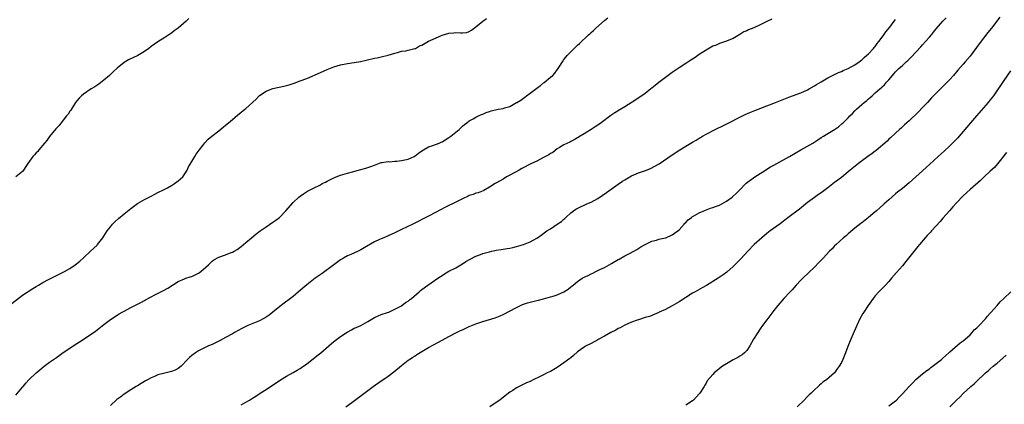
# Model space of a CAD drawing. Units: inches. Extents: x 2589000 to 2592000, y 1485000 to 1488000.
# Drawn here: x 2590022 to 2590313, y 1487444 to 1487557 of the extents above; entities that cross this region are included whole.
import ezdxf

# ---------------------------------------------------------------- set-up
doc = ezdxf.new("R2010")
doc.units = ezdxf.units.IN
doc.header["$MEASUREMENT"] = 0
doc.layers.add('LD25891485_10ft', color=60, linetype='Continuous')

msp = doc.modelspace()

# ---------------------------------------------------------------- linework, layer by layer
at = {"layer": 'LD25891485_10ft'}
for points, elevation in [([(2590019.04, 1487473), (2590023, 1487476), (2590026, 1487478), (2590027, 1487478.62), (2590027.68, 1487479), (2590029, 1487479.81), (2590030.62, 1487480.62), (2590031.43, 1487481), (2590033.82, 1487482.18), (2590035.41, 1487483), (2590037, 1487483.92), (2590038.56, 1487485), (2590039.91, 1487486.09), (2590041, 1487487.07), (2590043.11, 1487489), (2590044.08, 1487489.92), (2590045, 1487490.85), (2590045.14, 1487491), (2590046.68, 1487493), (2590047, 1487493.45), (2590048.02, 1487495), (2590049, 1487496.26), (2590049.62, 1487497), (2590050.3, 1487497.7), (2590051.34, 1487498.66), (2590053, 1487500.08), (2590055, 1487501.69), (2590055.75, 1487502.25), (2590057, 1487503.11), (2590059, 1487504.28), (2590060.42, 1487505), (2590060.79, 1487505.21), (2590061, 1487505.3), (2590062.08, 1487505.92), (2590063, 1487506.33), (2590063.41, 1487506.59), (2590064.29, 1487507), (2590065.8, 1487507.8), (2590067, 1487508.48), (2590067.86, 1487509), (2590069, 1487509.8), (2590070.33, 1487511), (2590071, 1487511.91), (2590071.64, 1487513), (2590072.07, 1487513.93), (2590073, 1487515.56), (2590073.9, 1487517), (2590074.29, 1487517.71), (2590075.15, 1487518.85), (2590076.31, 1487520.31), (2590076.91, 1487521.09), (2590077.89, 1487522.11), (2590078.93, 1487523), (2590081, 1487524.64), (2590082.29, 1487525.71), (2590083, 1487526.25), (2590083.86, 1487527), (2590085, 1487527.96), (2590086.61, 1487529.39), (2590087, 1487529.66), (2590088.69, 1487531), (2590089, 1487531.22), (2590092.04, 1487533.96), (2590092.93, 1487535), (2590093, 1487535.07), (2590095, 1487536.33), (2590096.71, 1487537), (2590097, 1487537.09), (2590100.18, 1487537.82), (2590101, 1487538.03), (2590101.76, 1487538.24), (2590103.29, 1487538.71), (2590105, 1487539.35), (2590107, 1487540.13), (2590111, 1487541.9), (2590113, 1487542.76), (2590115, 1487543.54), (2590117, 1487544.13), (2590119, 1487544.51), (2590121, 1487544.79), (2590122.89, 1487545.11), (2590124.53, 1487545.47), (2590127, 1487546.06), (2590127.79, 1487546.21), (2590129, 1487546.51), (2590129.41, 1487546.59), (2590131, 1487547.01), (2590133, 1487547.61), (2590133.78, 1487547.78), (2590135, 1487548.13), (2590136.26, 1487548.26), (2590137, 1487548.46), (2590138.93, 1487548.93), (2590139.1, 1487549), (2590140.29, 1487549.71), (2590141, 1487549.98), (2590143, 1487551.1), (2590145, 1487552.06), (2590147, 1487552.87), (2590149, 1487553.47), (2590150.41, 1487553.59), (2590151, 1487553.68), (2590152.43, 1487553.57), (2590153, 1487553.64), (2590154.27, 1487553.73), (2590155, 1487554), (2590155.65, 1487554.35), (2590156.48, 1487555), (2590157, 1487555.34), (2590158.99, 1487557), (2590160.14, 1487557.86)], 11360), ([(2590021, 1487446.48), (2590023, 1487448.82), (2590023.13, 1487449), (2590024, 1487450), (2590024.88, 1487451), (2590026.98, 1487453), (2590028.08, 1487453.92), (2590029.41, 1487455), (2590031, 1487456.19), (2590033, 1487457.63), (2590035, 1487459.03), (2590039, 1487461.69), (2590039.81, 1487462.19), (2590043, 1487464.3), (2590044.59, 1487465.41), (2590047, 1487467.32), (2590049, 1487468.81), (2590051, 1487470.13), (2590051.54, 1487470.46), (2590052.44, 1487471), (2590053, 1487471.31), (2590055, 1487472.34), (2590058.1, 1487473.9), (2590059, 1487474.44), (2590059.37, 1487474.63), (2590061, 1487475.55), (2590062.12, 1487476.12), (2590064.63, 1487477.37), (2590065.9, 1487478.1), (2590067.3, 1487479), (2590069, 1487480.05), (2590070.82, 1487480.82), (2590071.21, 1487481), (2590072.53, 1487481.47), (2590073, 1487481.57), (2590073.98, 1487482.02), (2590075, 1487482.53), (2590075.3, 1487482.7), (2590075.67, 1487483), (2590077.93, 1487485), (2590079, 1487486.1), (2590079.55, 1487486.45), (2590081, 1487487.27), (2590083, 1487487.98), (2590084.61, 1487488.61), (2590085, 1487488.74), (2590085.5, 1487489), (2590086.45, 1487489.55), (2590087.59, 1487490.41), (2590088.27, 1487491), (2590089, 1487491.6), (2590090.64, 1487493), (2590091.95, 1487494.05), (2590093.22, 1487495), (2590095, 1487496.26), (2590097, 1487497.56), (2590097.83, 1487498.17), (2590098.9, 1487499), (2590099, 1487499.09), (2590100.84, 1487501), (2590103, 1487503.4), (2590104.69, 1487505), (2590105, 1487505.26), (2590106, 1487506), (2590107.22, 1487506.78), (2590107.63, 1487507), (2590109, 1487507.66), (2590111, 1487508.68), (2590111.54, 1487509), (2590112.52, 1487509.48), (2590113, 1487509.75), (2590113.85, 1487510.15), (2590115, 1487510.73), (2590115.68, 1487511), (2590117, 1487511.48), (2590119, 1487512.08), (2590120.51, 1487512.51), (2590123, 1487513.21), (2590124.43, 1487513.57), (2590125, 1487513.79), (2590125.93, 1487514.07), (2590127, 1487514.49), (2590129, 1487515.2), (2590129.21, 1487515.21), (2590131, 1487515.54), (2590131.48, 1487515.48), (2590133, 1487515.62), (2590133.63, 1487515.63), (2590135, 1487515.81), (2590137, 1487516.28), (2590138.72, 1487517), (2590139, 1487517.17), (2590140.04, 1487517.96), (2590141, 1487518.65), (2590143, 1487519.88), (2590144.25, 1487520.25), (2590146.13, 1487521), (2590146.73, 1487521.27), (2590147, 1487521.38), (2590149, 1487522.6), (2590149.59, 1487523), (2590151, 1487524.18), (2590152.01, 1487525), (2590152.5, 1487525.5), (2590153, 1487525.97), (2590153.56, 1487526.44), (2590154.33, 1487527), (2590155, 1487527.52), (2590156.15, 1487528.15), (2590157, 1487528.64), (2590157.71, 1487529), (2590158.59, 1487529.41), (2590159, 1487529.54), (2590160, 1487530), (2590161, 1487530.29), (2590161.51, 1487530.49), (2590163.54, 1487531), (2590165, 1487531.24), (2590165.38, 1487531.38), (2590167, 1487531.81), (2590169, 1487532.95), (2590169.07, 1487533), (2590170.28, 1487533.72), (2590171, 1487534.28), (2590171.45, 1487534.55), (2590171.97, 1487535), (2590173, 1487535.73), (2590175, 1487537.27), (2590176.02, 1487537.98), (2590177, 1487538.84), (2590177.1, 1487538.9), (2590179, 1487540.47), (2590179.68, 1487541), (2590180.31, 1487541.69), (2590181, 1487542.65), (2590181.31, 1487543), (2590182.56, 1487545), (2590183, 1487545.67), (2590184.08, 1487547), (2590185, 1487548), (2590186.04, 1487549), (2590186.55, 1487549.45), (2590187, 1487549.93), (2590187.57, 1487550.43), (2590190.28, 1487553), (2590190.66, 1487553.34), (2590191, 1487553.67), (2590191.71, 1487554.29), (2590192.43, 1487555), (2590195, 1487557.21), (2590196, 1487558)], 11350), ([(2590072.18, 1487557.82), (2590071.31, 1487557), (2590069, 1487554.96), (2590067.83, 1487554.17), (2590067, 1487553.53), (2590066.22, 1487553), (2590065, 1487552.26), (2590063, 1487550.94), (2590061, 1487549.53), (2590060.33, 1487549), (2590059, 1487548.11), (2590057.07, 1487546.93), (2590054.35, 1487545.65), (2590053, 1487544.83), (2590051, 1487543.17), (2590049.89, 1487542.11), (2590048.72, 1487541), (2590047, 1487539.55), (2590045.55, 1487538.45), (2590044.35, 1487537.65), (2590043.27, 1487537), (2590041, 1487535.45), (2590040.39, 1487535), (2590039.69, 1487534.31), (2590039, 1487533.5), (2590038.61, 1487533), (2590037.23, 1487530.77), (2590037, 1487530.45), (2590036.45, 1487529.55), (2590036.02, 1487529), (2590035, 1487527.76), (2590033.81, 1487526.19), (2590033, 1487525.41), (2590032.84, 1487525.16), (2590031, 1487522.98), (2590030.22, 1487521.78), (2590029.52, 1487521), (2590027.84, 1487519), (2590027.48, 1487518.52), (2590027, 1487518.08), (2590026.49, 1487517.51), (2590026.02, 1487517), (2590024.53, 1487515), (2590023.97, 1487514.03), (2590023.3, 1487513), (2590023, 1487512.6), (2590021, 1487510.98)], 11370), ([(2590244.41, 1487557.59), (2590243, 1487556.92), (2590241, 1487555.92), (2590239.07, 1487555.07), (2590237.5, 1487554.5), (2590237, 1487554.21), (2590236.16, 1487553.84), (2590235, 1487553.1), (2590233, 1487551.91), (2590231.22, 1487551.22), (2590231, 1487551.12), (2590229, 1487550.45), (2590228.01, 1487549.99), (2590227, 1487549.62), (2590225, 1487548.5), (2590223, 1487547.16), (2590221.73, 1487546.27), (2590221, 1487545.82), (2590220.51, 1487545.49), (2590219, 1487544.56), (2590217, 1487543.26), (2590215, 1487541.87), (2590213.77, 1487541), (2590211, 1487538.89), (2590209.99, 1487538.01), (2590209, 1487537.24), (2590208.72, 1487537), (2590207, 1487535.7), (2590204.25, 1487533.75), (2590201, 1487531.7), (2590199.31, 1487530.7), (2590198.08, 1487529.92), (2590196.89, 1487529.11), (2590194.02, 1487527), (2590193, 1487526.31), (2590192.19, 1487525.81), (2590191, 1487525.02), (2590189, 1487523.77), (2590187.8, 1487523), (2590187, 1487522.5), (2590186.04, 1487521.96), (2590185, 1487521.44), (2590184.72, 1487521.28), (2590183, 1487520.47), (2590181.66, 1487519.66), (2590181, 1487519.24), (2590179.75, 1487518.25), (2590179, 1487517.86), (2590178.5, 1487517.5), (2590177.5, 1487517), (2590177, 1487516.7), (2590175, 1487515.68), (2590173.44, 1487515), (2590170.57, 1487513.43), (2590169.74, 1487513), (2590167, 1487511.5), (2590166.02, 1487511), (2590165, 1487510.32), (2590164.19, 1487509.81), (2590162.91, 1487509.09), (2590162.71, 1487509), (2590161, 1487507.91), (2590159.32, 1487507), (2590159.1, 1487506.9), (2590157.68, 1487506.32), (2590157, 1487506.14), (2590156.21, 1487505.79), (2590155, 1487505.44), (2590154.71, 1487505.29), (2590153, 1487504.53), (2590151, 1487503.53), (2590147.96, 1487502.04), (2590145, 1487500.43), (2590143, 1487499.38), (2590138.31, 1487497), (2590135, 1487495.45), (2590133, 1487494.48), (2590131, 1487493.53), (2590129.72, 1487493), (2590129, 1487492.72), (2590128.47, 1487492.47), (2590127, 1487491.83), (2590123.98, 1487490.02), (2590123, 1487489.4), (2590122.17, 1487489), (2590120.04, 1487488.04), (2590119, 1487487.61), (2590117.89, 1487487), (2590117, 1487486.45), (2590116.14, 1487485.86), (2590114.98, 1487485.02), (2590111.54, 1487482.46), (2590110.38, 1487481.62), (2590109.48, 1487481), (2590109, 1487480.65), (2590107, 1487479.11), (2590104.59, 1487477), (2590103, 1487475.67), (2590102.15, 1487475), (2590100.33, 1487473.67), (2590099, 1487472.63), (2590097, 1487471), (2590095.85, 1487470.15), (2590095, 1487469.54), (2590094.13, 1487469), (2590093, 1487468.41), (2590089.58, 1487467), (2590089.17, 1487466.83), (2590087.83, 1487466.17), (2590085.66, 1487465), (2590085, 1487464.6), (2590083, 1487463.46), (2590081.38, 1487462.62), (2590079, 1487461.46), (2590077.99, 1487461), (2590075, 1487459.52), (2590074.12, 1487459), (2590073, 1487458.22), (2590072.37, 1487457.63), (2590071.73, 1487457), (2590069.91, 1487455), (2590069, 1487454.31), (2590068.13, 1487453.87), (2590067, 1487453.44), (2590065, 1487452.99), (2590063, 1487452.47), (2590062, 1487452), (2590061, 1487451.58), (2590059.92, 1487451), (2590059.34, 1487450.66), (2590059, 1487450.44), (2590058.09, 1487449.91), (2590057, 1487449.22), (2590056.62, 1487449), (2590055, 1487447.99), (2590053, 1487446.72), (2590052, 1487446), (2590050.87, 1487445.13), (2590049, 1487443.43)], 11340), ([(2590087.57, 1487443.57), (2590089, 1487444.37), (2590090.07, 1487445), (2590090.67, 1487445.33), (2590091, 1487445.58), (2590091.9, 1487446.1), (2590093.17, 1487447), (2590095, 1487448.15), (2590096.25, 1487449), (2590096.72, 1487449.28), (2590099.27, 1487451), (2590101, 1487452.04), (2590103, 1487453.15), (2590104.17, 1487453.83), (2590105, 1487454.34), (2590105.4, 1487454.6), (2590107, 1487455.75), (2590108.86, 1487457.14), (2590109.97, 1487458.03), (2590111.17, 1487459), (2590114.31, 1487461.69), (2590115.42, 1487462.58), (2590117, 1487463.78), (2590118.91, 1487465.09), (2590120.19, 1487465.81), (2590121, 1487466.22), (2590121.54, 1487466.46), (2590123, 1487467.08), (2590125, 1487468.19), (2590127, 1487469.37), (2590128.09, 1487469.91), (2590129, 1487470.26), (2590130.87, 1487470.87), (2590131.21, 1487471), (2590133, 1487471.88), (2590134.8, 1487472.8), (2590135.12, 1487473), (2590136.16, 1487473.84), (2590137, 1487474.28), (2590137.38, 1487474.62), (2590137.92, 1487475), (2590140.17, 1487477), (2590140.6, 1487477.4), (2590141, 1487477.69), (2590142.73, 1487479), (2590145.76, 1487481), (2590146.5, 1487481.5), (2590147, 1487481.86), (2590147.7, 1487482.3), (2590149, 1487483.08), (2590151, 1487484.14), (2590152.5, 1487485), (2590153, 1487485.3), (2590154.03, 1487485.97), (2590155.29, 1487486.71), (2590157, 1487487.54), (2590157.84, 1487487.84), (2590159, 1487488.29), (2590161, 1487488.86), (2590161.67, 1487489), (2590163, 1487489.33), (2590164.46, 1487489.54), (2590165, 1487489.65), (2590166.21, 1487489.79), (2590167, 1487489.95), (2590167.9, 1487490.1), (2590169, 1487490.39), (2590171, 1487491.03), (2590173, 1487491.82), (2590175, 1487492.86), (2590175.22, 1487493), (2590176.29, 1487493.71), (2590177.98, 1487495), (2590179, 1487495.65), (2590181.03, 1487497), (2590182.23, 1487497.77), (2590183, 1487498.49), (2590183.29, 1487498.71), (2590183.55, 1487499), (2590185, 1487500.39), (2590185.78, 1487501), (2590186.52, 1487501.48), (2590187.84, 1487502.16), (2590189, 1487502.64), (2590189.77, 1487503), (2590191, 1487503.52), (2590193, 1487504.62), (2590195.61, 1487506.39), (2590199, 1487508.84), (2590200.29, 1487509.71), (2590201, 1487510.16), (2590202.49, 1487511), (2590203, 1487511.28), (2590205, 1487512.15), (2590207.36, 1487513), (2590208.55, 1487513.45), (2590209.88, 1487514.12), (2590211.12, 1487514.88), (2590215, 1487517.55), (2590217.22, 1487519), (2590219, 1487520.05), (2590221, 1487521.25), (2590222.11, 1487521.89), (2590223, 1487522.46), (2590223.36, 1487522.64), (2590223.93, 1487523), (2590225, 1487523.59), (2590227.7, 1487525), (2590230.31, 1487526.31), (2590231.73, 1487527), (2590235, 1487528.65), (2590236.58, 1487529.42), (2590237.97, 1487530.03), (2590239.39, 1487530.61), (2590243, 1487531.98), (2590245, 1487532.76), (2590247, 1487533.57), (2590248.01, 1487533.99), (2590249.45, 1487534.55), (2590253, 1487535.83), (2590255, 1487536.73), (2590255.49, 1487537), (2590257, 1487537.87), (2590257.68, 1487538.32), (2590259, 1487539.1), (2590261, 1487540.24), (2590263, 1487541.24), (2590264.15, 1487541.85), (2590265, 1487542.19), (2590265.52, 1487542.48), (2590267, 1487543.04), (2590269, 1487544.11), (2590270.23, 1487545), (2590270.64, 1487545.36), (2590271, 1487545.56), (2590271.67, 1487546.33), (2590272.54, 1487547), (2590273, 1487547.41), (2590274.49, 1487549), (2590274.71, 1487549.29), (2590275, 1487549.59), (2590275.58, 1487550.42), (2590276.08, 1487551), (2590277, 1487552.27), (2590277.55, 1487553), (2590278.12, 1487553.88), (2590279.28, 1487555.28), (2590280.61, 1487557), (2590281, 1487557.57)], 11330), ([(2590118.58, 1487443), (2590120.29, 1487444.29), (2590122.26, 1487445.74), (2590125, 1487447.81), (2590126.63, 1487449), (2590129, 1487450.64), (2590129.49, 1487451), (2590131, 1487452.03), (2590132.69, 1487453.31), (2590135, 1487455.21), (2590137, 1487456.77), (2590137.32, 1487457), (2590138.34, 1487457.66), (2590139, 1487458.12), (2590139.55, 1487458.45), (2590141, 1487459.39), (2590143, 1487460.54), (2590145.92, 1487462.08), (2590149, 1487463.81), (2590151, 1487464.85), (2590152.47, 1487465.54), (2590153, 1487465.8), (2590153.83, 1487466.17), (2590155, 1487466.71), (2590157, 1487467.5), (2590159, 1487468.18), (2590162.65, 1487469.35), (2590164.1, 1487469.9), (2590165, 1487470.32), (2590169, 1487472.38), (2590170.79, 1487473.21), (2590172.25, 1487473.75), (2590173, 1487473.91), (2590173.82, 1487474.18), (2590175, 1487474.41), (2590175.45, 1487474.55), (2590177, 1487474.93), (2590179, 1487475.49), (2590179.76, 1487475.76), (2590181, 1487476.15), (2590182.94, 1487477), (2590184.25, 1487477.75), (2590185, 1487478.46), (2590185.34, 1487478.66), (2590185.68, 1487479), (2590187, 1487480.08), (2590188.35, 1487481), (2590189, 1487481.33), (2590190.15, 1487481.85), (2590191, 1487482.29), (2590191.51, 1487482.49), (2590192.44, 1487483), (2590193, 1487483.27), (2590193.57, 1487483.57), (2590195, 1487484.23), (2590196.37, 1487485), (2590197, 1487485.39), (2590199, 1487486.53), (2590199.31, 1487486.69), (2590201, 1487487.64), (2590202.34, 1487488.34), (2590203.64, 1487489), (2590204.51, 1487489.49), (2590205.74, 1487490.26), (2590207, 1487491), (2590209, 1487491.99), (2590210.31, 1487492.31), (2590211, 1487492.54), (2590213, 1487492.96), (2590213.12, 1487493), (2590215, 1487493.86), (2590215.65, 1487494.35), (2590216.66, 1487495), (2590217, 1487495.3), (2590218.49, 1487497), (2590218.74, 1487497.26), (2590219, 1487497.49), (2590219.74, 1487498.26), (2590220.66, 1487499), (2590221, 1487499.24), (2590221.55, 1487499.55), (2590223, 1487500.41), (2590224.82, 1487501.18), (2590226.29, 1487501.71), (2590227, 1487501.91), (2590227.78, 1487502.22), (2590229, 1487502.65), (2590229.69, 1487503), (2590231, 1487503.78), (2590232.7, 1487505), (2590233, 1487505.25), (2590233.88, 1487506.12), (2590234.74, 1487507), (2590236.89, 1487509.11), (2590239.41, 1487511), (2590242.53, 1487513), (2590243, 1487513.28), (2590244.06, 1487513.94), (2590245, 1487514.47), (2590245.92, 1487515), (2590249.65, 1487517), (2590253, 1487518.96), (2590256.56, 1487521), (2590258.05, 1487521.95), (2590259, 1487522.6), (2590259.67, 1487523), (2590261, 1487523.84), (2590262.91, 1487525), (2590264.18, 1487525.82), (2590265.26, 1487526.74), (2590265.54, 1487527), (2590267, 1487528.46), (2590267.46, 1487529), (2590268.29, 1487529.71), (2590269, 1487530.5), (2590269.48, 1487531), (2590271, 1487532.35), (2590271.71, 1487533), (2590272.46, 1487533.54), (2590273, 1487534.07), (2590273.53, 1487534.47), (2590274.05, 1487535), (2590275, 1487535.81), (2590276.34, 1487537), (2590276.71, 1487537.29), (2590277, 1487537.59), (2590277.75, 1487538.25), (2590278.36, 1487539), (2590279, 1487539.72), (2590280.07, 1487541), (2590280.52, 1487541.48), (2590281, 1487542.04), (2590281.49, 1487542.51), (2590281.94, 1487543), (2590283, 1487543.98), (2590284.13, 1487545), (2590284.6, 1487545.4), (2590285, 1487545.78), (2590285.65, 1487546.35), (2590288.51, 1487549.49), (2590289, 1487550.07), (2590289.86, 1487551), (2590291, 1487552.35), (2590291.59, 1487553), (2590292.24, 1487553.76), (2590293, 1487554.76), (2590295, 1487557.01), (2590295.95, 1487558.05)], 11320), ([(2590311.78, 1487558.22), (2590309.32, 1487555), (2590308.29, 1487553.71), (2590307, 1487552.03), (2590305.67, 1487550.33), (2590303, 1487546.72), (2590301.59, 1487545), (2590301, 1487544.31), (2590299.43, 1487542.57), (2590299, 1487542.05), (2590298.5, 1487541.5), (2590298.09, 1487541), (2590297, 1487539.76), (2590296.28, 1487539), (2590295, 1487537.72), (2590293, 1487535.76), (2590292.25, 1487535), (2590291.66, 1487534.34), (2590290.39, 1487533), (2590289, 1487531.49), (2590287.78, 1487530.22), (2590285, 1487527.61), (2590283.65, 1487526.35), (2590283, 1487525.79), (2590282.61, 1487525.39), (2590282.14, 1487525), (2590281, 1487523.97), (2590279.5, 1487522.5), (2590279, 1487522.1), (2590278.47, 1487521.53), (2590275.23, 1487518.77), (2590275, 1487518.6), (2590274.11, 1487517.89), (2590272.82, 1487517), (2590270.09, 1487515), (2590267.58, 1487513), (2590267, 1487512.49), (2590265, 1487510.84), (2590263.93, 1487510.07), (2590263, 1487509.31), (2590261, 1487507.78), (2590259.39, 1487506.61), (2590259, 1487506.31), (2590258.22, 1487505.78), (2590257, 1487504.91), (2590255, 1487503.37), (2590252.58, 1487501.42), (2590249.16, 1487498.84), (2590246.92, 1487497.08), (2590243.95, 1487495), (2590243.4, 1487494.6), (2590243, 1487494.28), (2590241.45, 1487493), (2590239.26, 1487491), (2590237.32, 1487489), (2590235.23, 1487486.77), (2590233, 1487484.51), (2590231.17, 1487482.83), (2590230.02, 1487481.98), (2590228.59, 1487481), (2590225.13, 1487478.87), (2590223.86, 1487478.14), (2590221.75, 1487477), (2590221, 1487476.56), (2590219, 1487475.34), (2590217, 1487474.06), (2590216.33, 1487473.67), (2590215, 1487472.84), (2590213, 1487471.76), (2590211.18, 1487471), (2590211, 1487470.89), (2590208.28, 1487469.72), (2590207, 1487469.38), (2590205, 1487468.76), (2590204.65, 1487468.65), (2590203, 1487468.01), (2590201, 1487467.13), (2590199.61, 1487466.39), (2590199, 1487466.12), (2590198.31, 1487465.69), (2590196.87, 1487465), (2590195, 1487463.89), (2590193.35, 1487463), (2590193, 1487462.78), (2590191, 1487461.72), (2590189.61, 1487461), (2590189, 1487460.66), (2590187, 1487459.22), (2590185.83, 1487458.17), (2590185, 1487457.52), (2590184.72, 1487457.28), (2590183, 1487456.02), (2590181, 1487454.66), (2590179.99, 1487454.01), (2590179, 1487453.47), (2590178.01, 1487453), (2590177, 1487452.47), (2590175.96, 1487451.96), (2590173.9, 1487451), (2590173, 1487450.53), (2590171.95, 1487450.05), (2590169.75, 1487449), (2590169, 1487448.6), (2590167.86, 1487447.86), (2590167, 1487447.32), (2590166.56, 1487447), (2590164.04, 1487445), (2590163, 1487444.24), (2590161.1, 1487443)], 11310), ([(2590315, 1487542.38), (2590313, 1487539.54), (2590309.94, 1487535), (2590309, 1487533.74), (2590308.41, 1487533), (2590307, 1487531.37), (2590304.94, 1487529.06), (2590303.18, 1487527), (2590301, 1487524.38), (2590299.8, 1487523), (2590299.42, 1487522.58), (2590299, 1487522.15), (2590298.44, 1487521.56), (2590297, 1487520.15), (2590295.37, 1487518.63), (2590293.58, 1487517), (2590291, 1487514.62), (2590290.15, 1487513.85), (2590289, 1487512.76), (2590287, 1487510.98), (2590285, 1487509.23), (2590283, 1487507.59), (2590281.56, 1487506.44), (2590281, 1487505.97), (2590279, 1487504.23), (2590277.61, 1487503), (2590276.25, 1487501.75), (2590275.36, 1487501), (2590275, 1487500.67), (2590273, 1487499.01), (2590271, 1487497.43), (2590270.77, 1487497.23), (2590269, 1487495.8), (2590267, 1487494.13), (2590266.39, 1487493.61), (2590265.65, 1487493), (2590263.45, 1487491), (2590263, 1487490.56), (2590262.24, 1487489.76), (2590261.45, 1487489), (2590259.6, 1487487), (2590259.33, 1487486.67), (2590258.36, 1487485.64), (2590257, 1487484.3), (2590253.59, 1487481), (2590253, 1487480.41), (2590251.66, 1487479), (2590251, 1487478.28), (2590250.41, 1487477.59), (2590249.83, 1487477), (2590248.02, 1487475), (2590246.25, 1487473), (2590245, 1487471.45), (2590243, 1487468.76), (2590241.65, 1487467), (2590241, 1487466.05), (2590240.25, 1487465), (2590239.01, 1487462.99), (2590237.89, 1487461), (2590237, 1487459.64), (2590236.38, 1487459), (2590235.63, 1487458.37), (2590235, 1487457.95), (2590234.4, 1487457.6), (2590233, 1487456.89), (2590231, 1487455.75), (2590229.9, 1487455), (2590229, 1487454.33), (2590228.26, 1487453.74), (2590227.4, 1487453), (2590227, 1487452.6), (2590225.36, 1487450.64), (2590225, 1487450.02), (2590224.59, 1487449.41), (2590224.42, 1487449), (2590223.15, 1487447), (2590223, 1487446.82), (2590221.26, 1487445), (2590221, 1487444.79), (2590219, 1487443.51)], 11300), ([(2590313.8, 1487518.2), (2590311.14, 1487514.86), (2590310.19, 1487513.81), (2590309, 1487512.66), (2590307.21, 1487511), (2590306.08, 1487509.92), (2590303, 1487507.26), (2590301, 1487505.42), (2590299, 1487503.34), (2590297.91, 1487502.09), (2590296.93, 1487501), (2590295, 1487498.78), (2590294.18, 1487497.82), (2590293, 1487496.48), (2590291.63, 1487495), (2590291.34, 1487494.66), (2590290.38, 1487493.62), (2590289.77, 1487493), (2590288.09, 1487491), (2590287.62, 1487490.38), (2590284.85, 1487487), (2590284.06, 1487485.94), (2590283, 1487484.66), (2590281.31, 1487482.69), (2590279.83, 1487481), (2590279, 1487480.02), (2590278.03, 1487479), (2590276.06, 1487477), (2590275, 1487475.81), (2590274.35, 1487475), (2590272.94, 1487473), (2590271.61, 1487471), (2590271.37, 1487470.63), (2590270.45, 1487469), (2590269.53, 1487467), (2590268.76, 1487465.24), (2590267.74, 1487463), (2590266.86, 1487460.86), (2590266.18, 1487459), (2590265.42, 1487457), (2590265, 1487456.12), (2590264.38, 1487455), (2590263.77, 1487454.23), (2590263, 1487453.09), (2590262.92, 1487453), (2590260.62, 1487451), (2590259.64, 1487450.36), (2590259, 1487449.77), (2590258.56, 1487449.44), (2590258.17, 1487449), (2590257, 1487447.98), (2590256.03, 1487447), (2590255.46, 1487446.54), (2590255, 1487446.03), (2590254, 1487445), (2590251.93, 1487443)], 11290), ([(2590279, 1487443.32), (2590281, 1487444.79), (2590281.23, 1487445), (2590282.11, 1487445.89), (2590283, 1487446.81), (2590284.97, 1487449.03), (2590285.96, 1487450.04), (2590287, 1487451.05), (2590289, 1487452.74), (2590290.25, 1487453.75), (2590291, 1487454.27), (2590291.4, 1487454.6), (2590293, 1487455.76), (2590294.57, 1487457), (2590295, 1487457.38), (2590295.82, 1487458.18), (2590296.77, 1487459), (2590297, 1487459.22), (2590300.12, 1487461.88), (2590301, 1487462.49), (2590301.6, 1487463), (2590303, 1487464.33), (2590303.64, 1487465), (2590304.25, 1487465.75), (2590305, 1487466.36), (2590305.31, 1487466.69), (2590305.68, 1487467), (2590307.59, 1487469), (2590308.15, 1487469.85), (2590309, 1487470.73), (2590309.22, 1487471), (2590311.01, 1487473), (2590311.93, 1487474.07), (2590313.04, 1487475), (2590315.05, 1487477)], 11280), ([(2590297, 1487443.01), (2590299.03, 1487445), (2590300.05, 1487445.95), (2590301, 1487446.89), (2590303.25, 1487449), (2590304.19, 1487449.81), (2590305.41, 1487451), (2590307, 1487452.45), (2590307.56, 1487453), (2590308.34, 1487453.66), (2590309, 1487454.26), (2590309.87, 1487455), (2590311, 1487455.91), (2590312.66, 1487457.34), (2590313.68, 1487458.32)], 11270)]:
    msp.add_lwpolyline(points, dxfattribs=dict(at, elevation=elevation))

doc.saveas('drawing.dxf')
